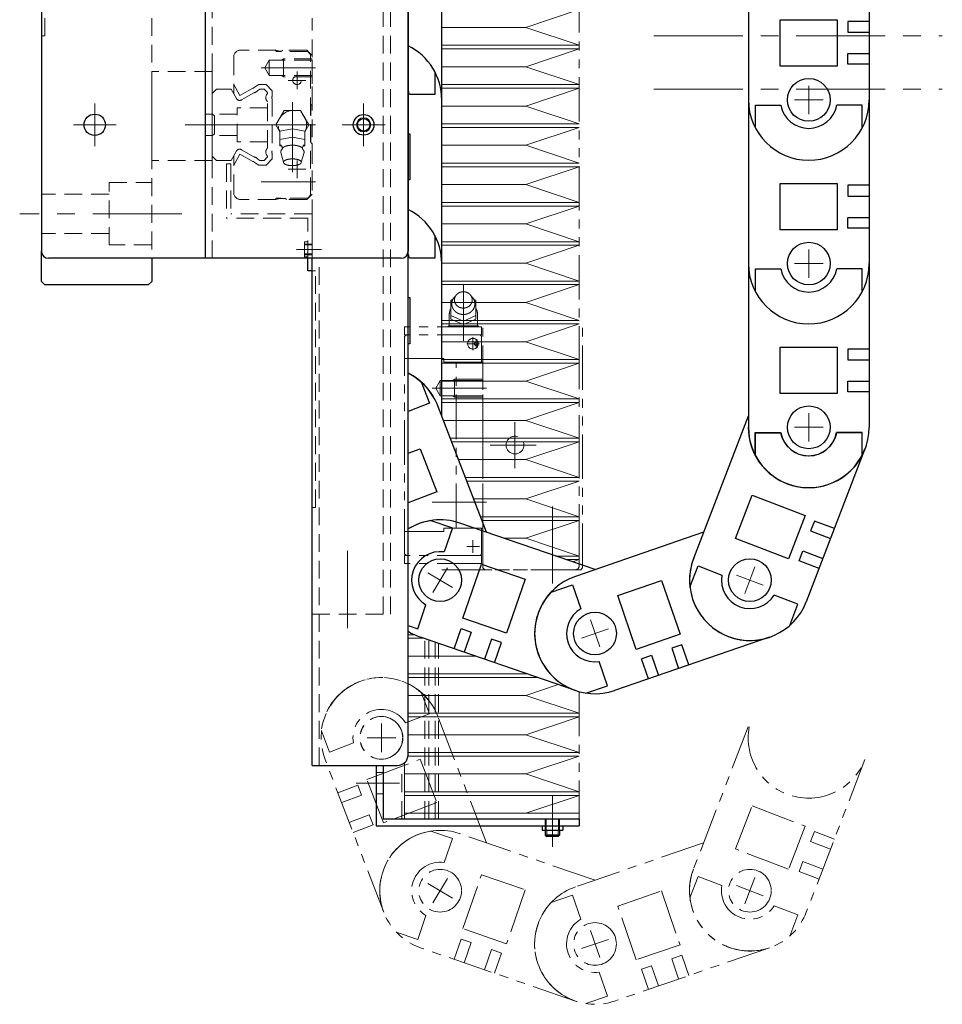
# Model space of a CAD drawing. Extents: x 27430 to 29631, y -3841 to -1927.
# Drawn here: x 27434 to 27693, y -3347 to -3071 of the extents above; entities that cross this region are included whole.
import ezdxf

# ---------------------------------------------------------------- set-up
doc = ezdxf.new("R2010")
doc.units = 0
doc.header["$MEASUREMENT"] = 0
for name, pattern in [('CENTER', [2, 1.25, -0.25, 0.25, -0.25]), ('HIDDEN', [0.375, 0.25, -0.125]), ('PHANTOM2', [1.25, 0.625, -0.125, 0.125, -0.125, 0.125, -0.125])]:
    doc.linetypes.add(name, pattern=pattern)
for name, color, linetype, lineweight in [('中心線', 7, 'CENTER', 13), ('二点鎖線', 7, 'PHANTOM2', 13), ('実線', 255, 'CONTINUOUS', 30), ('破線', 7, 'HIDDEN', 13), ('細線', 7, 'CONTINUOUS', 13)]:
    doc.layers.add(name, color=color, linetype=linetype, lineweight=lineweight)

msp = doc.modelspace()

# ---------------------------------------------------------------- linework, layer by layer
at = {"layer": '中心線', "ltscale": 20}
for p, q in [((27611.87, -3075.33), (27692.87, -3075.33)), ((27516.87, -3084.33), (27501.63, -3084.33)), ((27511.67, -3085.33), (27511.67, -3090.33)), ((27514.17, -3087.83), (27509.17, -3087.83)), ((27655.37, -3097.33), (27655.37, -3089.33)), ((27655.37, -3097.33), (27655.37, -3089.33)), ((27611.87, -3090.33), (27692.87, -3090.33)), ((27454.87, -3094.32), (27454.87, -3106.34)), ((27510.37, -3093.96), (27510.37, -3113.64)), ((27530.37, -3094.32), (27530.37, -3106.34)), ((27651.37, -3093.33), (27659.37, -3093.33)), ((27651.37, -3093.33), (27659.37, -3093.33)), ((27460.88, -3100.33), (27448.86, -3100.33)), ((27480.28, -3100.33), (27492.41, -3100.33)), ((27491.34, -3100.33), (27480.49, -3100.33)), ((27516.87, -3100.33), (27486.87, -3100.33)), ((27536.38, -3100.33), (27524.36, -3100.33)), ((27511.67, -3115.33), (27511.67, -3110.33)), ((27514.17, -3112.83), (27509.17, -3112.83)), ((27516.87, -3116.33), (27501.63, -3116.33)), ((27479.28, -3125.33), (27433.78, -3125.33)), ((27479.28, -3125.33), (27433.78, -3125.33)), ((27518.56, -3135.33), (27511.54, -3135.33)), ((27655.37, -3143.33), (27655.37, -3135.33)), ((27651.37, -3139.33), (27659.37, -3139.33)), ((27558.37, -3161.06), (27558.37, -3145.13)), ((27559.31, -3161.83), (27562.9, -3161.83)), ((27561.07, -3160.03), (27561.07, -3163.62)), ((27561.97, -3162.84), (27561.97, -3160.84)), ((27564.87, -3174.33), (27549.63, -3174.33)), ((27655.37, -3189.33), (27655.37, -3181.33)), ((27572.87, -3183.84), (27572.87, -3196.82)), ((27651.37, -3185.33), (27659.37, -3185.33)), ((27578.86, -3190.33), (27565.88, -3190.33)), ((27564.87, -3206.33), (27549.63, -3206.33)), ((27583.37, -3229.23), (27583.37, -3207.55)), ((27561.07, -3220.63), (27561.07, -3217.03)), ((27525.87, -3241.73), (27525.87, -3220.05)), ((27559.31, -3218.83), (27562.9, -3218.83)), ((27553.91, -3224.84), (27549.79, -3231.7)), ((27637.4, -3232), (27640.27, -3224.53)), ((27548.42, -3226.21), (27555.28, -3230.33)), ((27635.1, -3226.84), (27642.57, -3229.7)), ((27594.04, -3239.46), (27596.65, -3247.03)), ((27591.56, -3244.55), (27599.13, -3241.94)), ((27535.37, -3268.58), (27535.37, -3276.58)), ((27539.37, -3272.58), (27531.37, -3272.58)), ((27528.28, -3285.33), (27540.41, -3285.33)), ((27583.37, -3288.83), (27583.37, -3300.33)), ((27583.37, -3293.88), (27583.37, -3300.56)), ((27583.37, -3295.53), (27583.37, -3303.2)), ((27548.42, -3313.47), (27555.28, -3317.59)), ((27553.91, -3312.1), (27549.79, -3318.96)), ((27635.1, -3314.09), (27642.57, -3316.96)), ((27637.4, -3319.26), (27640.27, -3311.79)), ((27594.04, -3326.72), (27596.65, -3334.28)), ((27591.56, -3331.8), (27599.13, -3329.2))]:
    msp.add_line(p, q, dxfattribs=at)
at = {"layer": '二点鎖線', "ltscale": 20}
for p, q in [((27590.87, -3061.93), (27590.87, -3223.78)), ((27554.87, -3149.73), (27555.45, -3149.33)), ((27554.87, -3154.93), (27554.87, -3149.73)), ((27561.87, -3149.73), (27561.29, -3149.33)), ((27561.87, -3154.93), (27561.87, -3149.73)), ((27554.37, -3153.83), (27554.37, -3156.83)), ((27558.37, -3155.53), (27554.87, -3153.93)), ((27558.37, -3155.53), (27561.87, -3153.93)), ((27562.37, -3153.83), (27562.37, -3156.83)), ((27554.83, -3154.93), (27554.87, -3154.93)), ((27558.37, -3156.43), (27554.87, -3154.93)), ((27558.37, -3156.43), (27561.87, -3154.93)), ((27541.87, -3157.08), (27541.87, -3159.33)), ((27563.47, -3157.08), (27541.87, -3157.08)), ((27542.37, -3159.33), (27541.87, -3159.83)), ((27563.47, -3159.33), (27541.87, -3159.33)), ((27554, -3157.08), (27554.25, -3156.83)), ((27554.25, -3156.83), (27562.49, -3156.83)), ((27562.49, -3156.83), (27562.74, -3157.08)), ((27563.47, -3159.73), (27563.07, -3159.33)), ((27563.47, -3157.08), (27563.47, -3159.33)), ((27563.87, -3224.83), (27563.87, -3157.08)), ((27590.87, -3157.08), (27590.87, -3224.33)), ((27591.87, -3224.83), (27591.87, -3157.08)), ((27541.87, -3220.83), (27541.87, -3159.83)), ((27563.47, -3159.73), (27563.47, -3167.03)), ((27552.87, -3166.03), (27541.87, -3166.03)), ((27552.87, -3166.03), (27552.87, -3167.03)), ((27563.87, -3167.03), (27552.87, -3167.03)), ((27556.37, -3213.63), (27556.37, -3167.03)), ((27563.87, -3213.63), (27563.87, -3167.03)), ((27551.87, -3172.18), (27550.63, -3174.33)), ((27551.87, -3172.18), (27551.87, -3176.48)), ((27563.87, -3172.18), (27551.87, -3172.18)), ((27555.26, -3172.18), (27555.87, -3171.83)), ((27555.87, -3171.83), (27555.87, -3176.83)), ((27563.87, -3171.83), (27555.87, -3171.83)), ((27551.87, -3176.48), (27550.63, -3174.33)), ((27563.87, -3176.48), (27551.87, -3176.48)), ((27555.26, -3176.48), (27555.87, -3176.83)), ((27563.87, -3176.83), (27555.87, -3176.83)), ((27552.87, -3214.63), (27541.87, -3214.63)), ((27552.87, -3214.63), (27552.87, -3213.63)), ((27563.87, -3213.63), (27552.87, -3213.63)), ((27563.47, -3220.93), (27563.47, -3213.63)), ((27542.37, -3221.33), (27541.87, -3220.83)), ((27541.87, -3223.58), (27541.87, -3221.33)), ((27563.47, -3221.33), (27541.87, -3221.33)), ((27563.47, -3220.93), (27563.07, -3221.33)), ((27563.47, -3223.58), (27563.47, -3221.33)), ((27563.47, -3223.58), (27541.87, -3223.58)), ((27552.32, -3225.33), (27589.87, -3225.33)), ((27564.37, -3225.33), (27563.87, -3224.83)), ((27591.37, -3225.33), (27564.37, -3225.33)), ((27591.37, -3225.33), (27591.87, -3224.83)), ((27546.54, -3259.84), (27548.83, -3265.81)), ((27590.87, -3259.59), (27590.87, -3293.73)), ((27548.83, -3265.81), (27542.16, -3268.37)), ((27564.84, -3302.07), (27551.19, -3266.51)), ((27638.37, -3269.44), (27623.01, -3309.45)), ((27518.37, -3272.57), (27518.37, -3272.58)), ((27518.42, -3272.58), (27518.42, -3272.58)), ((27518.53, -3270.59), (27520.82, -3276.56)), ((27520.82, -3276.56), (27527.49, -3274)), ((27536.03, -3321.6), (27519.54, -3278.66)), ((27519.54, -3278.66), (27519.54, -3278.66)), ((27531.3, -3284.32), (27546.24, -3278.59)), ((27546.24, -3278.59), (27550.9, -3290.72)), ((27671.15, -3278.65), (27654.66, -3321.6)), ((27671.15, -3278.65), (27671.15, -3278.65)), ((27671.15, -3278.65), (27671.15, -3278.65)), ((27523.12, -3287.99), (27528.73, -3285.84)), ((27528.73, -3285.84), (27529.8, -3288.64)), ((27535.96, -3296.46), (27531.3, -3284.32)), ((27529.8, -3288.64), (27524.2, -3290.79)), ((27550.9, -3290.72), (27535.96, -3296.46)), ((27634.77, -3303.79), (27639.43, -3291.65)), ((27639.43, -3291.65), (27654.37, -3297.39)), ((27531.95, -3294.25), (27526.35, -3296.4)), ((27533.03, -3297.05), (27531.95, -3294.25)), ((27527.43, -3299.2), (27533.03, -3297.05)), ((27654.37, -3297.39), (27649.71, -3309.52)), ((27549.27, -3298.77), (27555.32, -3300.86)), ((27595.34, -3312.58), (27557.37, -3299.5)), ((27656.95, -3298.91), (27655.87, -3301.71)), ((27662.55, -3301.06), (27656.95, -3298.91)), ((27555.32, -3300.86), (27552.99, -3307.61)), ((27625.85, -3302.07), (27589.83, -3314.48)), ((27655.87, -3301.71), (27661.47, -3303.86)), ((27649.71, -3309.52), (27634.77, -3303.79)), ((27652.65, -3310.11), (27653.72, -3307.31)), ((27653.72, -3307.31), (27659.32, -3309.46)), ((27558.23, -3326.18), (27563.44, -3311.06)), ((27563.44, -3311.06), (27575.73, -3315.29)), ((27622.01, -3317.52), (27624.3, -3311.55)), ((27624.3, -3311.55), (27630.97, -3314.11)), ((27658.25, -3312.26), (27652.65, -3310.11)), ((27575.73, -3315.29), (27570.52, -3330.42)), ((27583, -3318.89), (27589.04, -3316.81)), ((27589.04, -3316.81), (27591.37, -3323.56)), ((27601.72, -3319.84), (27614.01, -3315.61)), ((27614.01, -3315.61), (27619.22, -3330.74)), ((27606.93, -3334.97), (27601.72, -3319.84)), ((27652.31, -3322.3), (27645.64, -3319.74)), ((27536.03, -3321.6), (27536.03, -3321.6)), ((27545.55, -3329.22), (27547.87, -3322.47)), ((27650.01, -3328.27), (27652.31, -3322.3)), ((27654.66, -3321.6), (27654.66, -3321.6)), ((27539.5, -3327.14), (27545.55, -3329.22)), ((27570.52, -3330.42), (27558.23, -3326.18)), ((27555.79, -3334.81), (27557.74, -3329.14)), ((27557.74, -3329.14), (27560.58, -3330.11)), ((27560.58, -3330.11), (27558.62, -3335.79)), ((27619.22, -3330.74), (27606.93, -3334.97)), ((27589.83, -3346.53), (27546.33, -3331.55)), ((27546.33, -3331.55), (27546.33, -3331.55)), ((27566.25, -3332.07), (27564.3, -3337.74)), ((27569.09, -3333.04), (27566.25, -3332.07)), ((27567.13, -3338.72), (27569.09, -3333.04)), ((27644.36, -3331.55), (27600.86, -3346.53)), ((27619.71, -3333.69), (27616.87, -3334.67)), ((27621.66, -3339.37), (27619.71, -3333.69)), ((27644.36, -3331.55), (27644.36, -3331.55)), ((27616.87, -3334.67), (27618.83, -3340.34)), ((27598.81, -3345.17), (27596.48, -3338.42)), ((27608.36, -3337.6), (27611.2, -3336.62)), ((27610.32, -3343.27), (27608.36, -3337.6)), ((27611.2, -3336.62), (27613.15, -3342.3)), ((27589.83, -3346.53), (27589.83, -3346.53)), ((27592.77, -3347.25), (27598.81, -3345.17)), ((27600.86, -3346.53), (27600.86, -3346.53))]:
    msp.add_line(p, q, dxfattribs=at)
for points in [[(27556.19, -3148.4, 0.062832), (27555.66, -3148.97, 0.066497), (27555.3, -3149.65, 0.069156), (27555.13, -3150.4, 0.069753), (27555.17, -3151.17, 0.068163), (27555.42, -3151.9, 0.064996), (27555.86, -3152.53, 0.061291), (27556.44, -3153.04, 0.05808), (27557.12, -3153.4, 0.055905), (27557.87, -3153.59, 0.054964), (27558.64, -3153.62, 0.055474), (27559.4, -3153.47, 0.05728), (27560.1, -3153.16, 0.060268), (27560.72, -3152.7, 0.063952), (27561.2, -3152.1, 0.067445), (27561.51, -3151.39, 0.069442), (27561.62, -3150.63)], [(27561.62, -3150.63, 0.014349), (27561.61, -3150.47, 0.014261), (27561.6, -3150.31, 0.014176), (27561.58, -3150.15, 0.014151), (27561.55, -3150, 0.014102), (27561.51, -3149.85, 0.01403), (27561.46, -3149.7, 0.013937), (27561.4, -3149.55, 0.013826), (27561.33, -3149.4, 0.0137), (27561.26, -3149.26, 0.013561), (27561.18, -3149.12, 0.013322), (27561.09, -3148.99, 0.013288), (27561, -3148.86, 0.013155), (27560.89, -3148.74, 0.012938), (27560.79, -3148.62, 0.01278), (27560.67, -3148.51, 0.012625), (27560.55, -3148.41)]]:
    msp.add_lwpolyline(points, format="xyb", dxfattribs=at)
msp.add_lwpolyline([(27560.87, -3149.53, 0.110379), (27560.66, -3148.62, 0.102508), (27560.1, -3147.87, 0.09329), (27559.29, -3147.39, 0.087818), (27558.37, -3147.23, 0.087772), (27557.44, -3147.39, 0.09326), (27556.64, -3147.87, 0.10263), (27556.07, -3148.62, 0.110333), (27555.87, -3149.53, 0.110379), (27556.07, -3150.44, 0.102508), (27556.64, -3151.19, 0.09329), (27557.44, -3151.66, 0.087818), (27558.37, -3151.83, 0.08777), (27559.29, -3151.66, 0.09326), (27560.1, -3151.19, 0.102633), (27560.66, -3150.44, 0.110332)], format="xyb", close=True, dxfattribs=at)
for centre, radius in [((27561.07, -3161.83), 1.5), ((27561.97, -3161.83), 0.5), ((27572.87, -3190.33), 2.5), ((27535.32, -3272.57), 6), ((27535.37, -3272.58), 6), ((27535.37, -3272.58), 6), ((27551.85, -3315.53), 6), ((27638.84, -3315.53), 6), ((27638.84, -3315.53), 6), ((27595.34, -3330.5), 6), ((27595.34, -3330.5), 6)]:
    msp.add_circle(centre, radius, dxfattribs=at)
for centre, radius, start, end in [((27558.37, -3153.83), 3.98, 151.5041, 179.9999), ((27558.37, -3153.83), 4, 360, 28.4958), ((27554.78, -3158.73), 1.9, 60.4423, 88.1912), ((27557.84, -3160.13), 3.32, 96.0543, 113.2037), ((27558.9, -3160.13), 3.32, 66.8212, 83.9458), ((27561.96, -3158.73), 1.9, 91.8087, 119.7771), ((27589.87, -3224.33), 1, 270, 0), ((27535.32, -3272.57), 16.95, 27.7551, 180), ((27535.37, -3272.58), 16.95, 21, 201), ((27535.37, -3272.58), 16.95, 21, 201), ((27535.37, -3272.58), 16.95, 21, 201), ((27535.37, -3272.58), 8, 31.807, 190.193), ((27655.32, -3272.58), 16.95, 169.5811, 339), ((27551.85, -3315.53), 16.95, 71, 251), ((27551.85, -3315.53), 16.95, 71, 251), ((27551.85, -3315.53), 16.95, 71, 251), ((27551.85, -3315.53), 16.95, 98.7423, 201), ((27551.85, -3315.53), 16.95, 98.7423, 201), ((27551.85, -3315.53), 16.95, 98.7423, 201), ((27551.85, -3315.53), 16.95, 98.7533, 149.0016), ((27551.85, -3315.53), 8, 81.807, 240.193), ((27638.84, -3315.53), 16.95, 158.6426, 289), ((27638.84, -3315.53), 16.95, 158.6426, 289), ((27638.84, -3315.53), 16.95, 158.6426, 289), ((27638.84, -3315.53), 16.95, 159, 339), ((27638.84, -3315.52), 16.95, 159, 339), ((27638.84, -3315.52), 16.95, 159, 339), ((27638.84, -3315.53), 8, 169.807, 328.193), ((27595.34, -3330.5), 16.95, 109, 289), ((27595.34, -3330.5), 16.95, 109, 289), ((27595.34, -3330.5), 16.95, 109, 289), ((27595.34, -3330.5), 16.95, 136.7498, 251), ((27595.34, -3330.5), 16.95, 136.7498, 251), ((27595.34, -3330.5), 16.95, 136.7498, 251), ((27595.34, -3330.5), 8, 119.807, 278.193)]:
    msp.add_arc(centre, radius, start, end, dxfattribs=at)
at = {"layer": '実線', "ltscale": 20}
for p, q in [((27542.87, -3277.33), (27542.87, -2704.33)), ((27485.87, -2712.83), (27485.87, -3137.83)), ((27439.87, -2714.83), (27439.87, -3135.83)), ((27542.87, -2714.83), (27542.87, -3135.83)), ((27552.32, -3093.33), (27552.32, -3047.33)), ((27638.42, -3047.33), (27638.42, -3093.33)), ((27672.32, -3047.33), (27672.32, -3093.33)), ((27647.37, -3083.83), (27647.37, -3070.83)), ((27647.37, -3070.83), (27663.37, -3070.83)), ((27663.37, -3070.83), (27663.37, -3083.83)), ((27672.32, -3071.33), (27666.32, -3071.33)), ((27666.32, -3071.33), (27666.32, -3074.33)), ((27666.32, -3074.33), (27672.32, -3074.33)), ((27666.32, -3080.33), (27672.32, -3080.33)), ((27666.32, -3083.33), (27666.32, -3080.33)), ((27663.37, -3083.83), (27647.37, -3083.83)), ((27672.32, -3083.33), (27666.32, -3083.33)), ((27550.37, -3085.43), (27550.37, -3091.83)), ((27550.37, -3091.83), (27543.22, -3091.83)), ((27552.32, -3139.33), (27552.32, -3093.33)), ((27638.42, -3093.33), (27638.42, -3139.33)), ((27640.37, -3094.83), (27647.51, -3094.83)), ((27640.37, -3101.22), (27640.37, -3094.83)), ((27670.37, -3094.83), (27663.23, -3094.83)), ((27670.37, -3101.22), (27670.37, -3094.83)), ((27672.32, -3093.33), (27672.32, -3093.33)), ((27672.32, -3093.33), (27672.32, -3093.33)), ((27672.32, -3093.33), (27672.32, -3139.33)), ((27542.87, -3102.83), (27543.37, -3102.83)), ((27543.37, -3102.83), (27543.37, -3115.83)), ((27543.37, -3115.83), (27542.87, -3115.83)), ((27647.37, -3129.83), (27647.37, -3116.83)), ((27647.37, -3116.83), (27663.37, -3116.83)), ((27663.37, -3116.83), (27663.37, -3129.83)), ((27672.32, -3117.33), (27666.32, -3117.33)), ((27666.32, -3117.33), (27666.32, -3120.33)), ((27666.32, -3120.33), (27672.32, -3120.33)), ((27666.32, -3126.33), (27672.32, -3126.33)), ((27666.32, -3129.33), (27666.32, -3126.33)), ((27550.37, -3131.43), (27550.37, -3137.83)), ((27663.37, -3129.83), (27647.37, -3129.83)), ((27672.32, -3129.33), (27666.32, -3129.33)), ((27439.87, -3144.33), (27439.87, -3135.83)), ((27540.87, -3137.83), (27441.87, -3137.83)), ((27470.87, -3137.83), (27470.87, -3144.33)), ((27514.67, -3141.33), (27514.67, -3137.83)), ((27515.87, -3141.33), (27515.87, -3137.83)), ((27515.87, -3280.33), (27515.87, -3137.83)), ((27550.37, -3137.83), (27543.22, -3137.83)), ((27552.32, -3182.19), (27552.32, -3139.33)), ((27638.42, -3139.33), (27638.42, -3185.33)), ((27672.32, -3139.33), (27672.32, -3139.33)), ((27672.32, -3139.33), (27672.32, -3185.33)), ((27515.87, -3141.33), (27514.67, -3141.33)), ((27640.37, -3140.83), (27647.51, -3140.83)), ((27640.37, -3147.22), (27640.37, -3140.83)), ((27640.37, -3140.83), (27647.51, -3140.83)), ((27640.37, -3147.22), (27640.37, -3140.83)), ((27670.37, -3140.83), (27663.23, -3140.83)), ((27670.37, -3140.83), (27663.23, -3140.83)), ((27670.37, -3147.22), (27670.37, -3140.83)), ((27670.37, -3147.22), (27670.37, -3140.83)), ((27439.87, -3144.33), (27440.87, -3145.33)), ((27469.87, -3145.33), (27440.87, -3145.33)), ((27469.87, -3145.33), (27470.87, -3144.33)), ((27542.87, -3148.83), (27543.37, -3148.83)), ((27543.37, -3148.83), (27543.37, -3161.83)), ((27543.37, -3161.83), (27542.87, -3161.83)), ((27647.37, -3162.83), (27663.37, -3162.83)), ((27647.37, -3175.83), (27647.37, -3162.83)), ((27663.37, -3162.83), (27663.37, -3175.83)), ((27666.32, -3163.33), (27666.32, -3166.33)), ((27672.32, -3163.33), (27666.32, -3163.33)), ((27666.32, -3166.33), (27672.32, -3166.33)), ((27546.54, -3172.58), (27548.83, -3178.55)), ((27666.32, -3175.33), (27666.32, -3172.33)), ((27666.32, -3172.33), (27672.32, -3172.33)), ((27663.37, -3175.83), (27647.37, -3175.83)), ((27672.32, -3175.33), (27666.32, -3175.33)), ((27548.83, -3178.55), (27542.87, -3180.84)), ((27564.84, -3214.82), (27551.19, -3179.25)), ((27638.37, -3182.18), (27623.01, -3222.19)), ((27640.32, -3186.82), (27647.47, -3186.82)), ((27640.32, -3193.22), (27640.32, -3186.82)), ((27640.37, -3193.22), (27640.37, -3186.83)), ((27640.37, -3186.83), (27647.51, -3186.83)), ((27670.32, -3186.82), (27663.18, -3186.82)), ((27670.37, -3186.83), (27663.23, -3186.83)), ((27670.32, -3193.22), (27670.32, -3186.82)), ((27670.37, -3193.22), (27670.37, -3186.83)), ((27672.27, -3185.32), (27672.27, -3185.32)), ((27672.32, -3185.33), (27672.32, -3185.33)), ((27542.87, -3192.62), (27546.24, -3191.33)), ((27546.24, -3191.33), (27550.9, -3203.47)), ((27671.15, -3191.4), (27654.66, -3234.34)), ((27671.15, -3191.4), (27671.15, -3191.4)), ((27671.15, -3191.4), (27671.15, -3191.4)), ((27550.9, -3203.47), (27542.87, -3206.55)), ((27634.77, -3216.53), (27639.43, -3204.4)), ((27639.43, -3204.4), (27654.37, -3210.13)), ((27549.27, -3211.52), (27555.32, -3213.6)), ((27654.37, -3210.13), (27649.71, -3222.27)), ((27656.95, -3211.65), (27655.87, -3214.45)), ((27662.55, -3213.8), (27656.95, -3211.65)), ((27555.32, -3213.6), (27552.99, -3220.35)), ((27595.34, -3225.32), (27557.37, -3212.24)), ((27625.85, -3214.82), (27589.83, -3227.22)), ((27655.87, -3214.45), (27661.47, -3216.6)), ((27649.71, -3222.27), (27634.77, -3216.53)), ((27652.65, -3222.86), (27653.72, -3220.06)), ((27653.72, -3220.06), (27659.32, -3222.21)), ((27658.25, -3225.01), (27652.65, -3222.86)), ((27558.23, -3238.93), (27563.44, -3223.8)), ((27563.44, -3223.8), (27575.73, -3228.03)), ((27622.01, -3230.26), (27624.3, -3224.29)), ((27624.3, -3224.29), (27630.97, -3226.85)), ((27575.73, -3228.03), (27570.52, -3243.16)), ((27601.72, -3232.59), (27614.01, -3228.36)), ((27614.01, -3228.36), (27619.22, -3243.48)), ((27583, -3231.63), (27589.04, -3229.55)), ((27589.04, -3229.55), (27591.37, -3236.3)), ((27606.93, -3247.72), (27601.72, -3232.59)), ((27652.31, -3235.04), (27645.64, -3232.49)), ((27545.55, -3241.96), (27547.87, -3235.21)), ((27650.01, -3241.01), (27652.31, -3235.04)), ((27654.66, -3234.34), (27654.66, -3234.34)), ((27570.52, -3243.16), (27558.23, -3238.93)), ((27542.87, -3241.04), (27545.55, -3241.96)), ((27555.79, -3247.55), (27557.74, -3241.88)), ((27557.74, -3241.88), (27560.58, -3242.86)), ((27546.33, -3244.3), (27546.33, -3244.3)), ((27589.83, -3259.27), (27546.33, -3244.3)), ((27560.58, -3242.86), (27558.62, -3248.53)), ((27566.25, -3244.81), (27564.3, -3250.48)), ((27569.09, -3245.79), (27566.25, -3244.81)), ((27644.36, -3244.29), (27600.86, -3259.27)), ((27619.22, -3243.48), (27606.93, -3247.72)), ((27644.36, -3244.29), (27644.36, -3244.29)), ((27567.13, -3251.46), (27569.09, -3245.79)), ((27619.71, -3246.44), (27616.87, -3247.41)), ((27616.87, -3247.41), (27618.83, -3253.09)), ((27621.66, -3252.11), (27619.71, -3246.44)), ((27608.36, -3250.34), (27611.2, -3249.37)), ((27610.32, -3256.02), (27608.36, -3250.34)), ((27611.2, -3249.37), (27613.15, -3255.04)), ((27598.81, -3257.92), (27596.48, -3251.16)), ((27592.77, -3260), (27598.81, -3257.92)), ((27589.83, -3259.27), (27589.83, -3259.27)), ((27600.86, -3259.27), (27600.86, -3259.27)), ((27515.87, -3280.33), (27539.87, -3280.33)), ((27533.87, -3280.33), (27533.87, -3297.33)), ((27535.87, -3280.33), (27535.87, -3295.33)), ((27533.87, -3297.33), (27590.87, -3297.33)), ((27535.87, -3295.33), (27590.87, -3295.33)), ((27580.47, -3297.33), (27580.47, -3298.53)), ((27586.27, -3297.33), (27586.27, -3298.53)), ((27590.87, -3295.33), (27590.87, -3297.33)), ((27580.47, -3298.53), (27586.27, -3298.53)), ((27581.37, -3298.53), (27581.37, -3299.93)), ((27585.37, -3299.93), (27581.37, -3299.93)), ((27581.37, -3299.93), (27581.77, -3300.33)), ((27584.97, -3300.33), (27581.77, -3300.33)), ((27585.37, -3299.93), (27584.97, -3300.33)), ((27585.37, -3298.53), (27585.37, -3299.93))]:
    msp.add_line(p, q, dxfattribs=at)
for centre, radius in [((27655.37, -3093.33), 6), ((27454.87, -3100.33), 3), ((27530.37, -3100.33), 2.9), ((27530.37, -3100.33), 1.75), ((27655.37, -3139.33), 6), ((27655.37, -3139.33), 6), ((27655.37, -3185.33), 6), ((27551.85, -3228.27), 6), ((27638.84, -3228.27), 6), ((27638.84, -3228.27), 6), ((27595.34, -3243.25), 6), ((27595.34, -3243.25), 6)]:
    msp.add_circle(centre, radius, dxfattribs=at)
for centre, radius, start, end in [((27535.37, -3093.33), 16.95, 0, 63.7321), ((27535.37, -3093.33), 8, 10.807, 20.3325), ((27655.37, -3093.33), 16.95, 180, 0), ((27655.37, -3093.33), 16.95, 180, 0), ((27655.37, -3093.33), 8, 190.807, 349.193), ((27535.37, -3139.33), 16.95, 0, 63.7321), ((27441.87, -3135.83), 2, 180, 270), ((27540.87, -3135.83), 2, 270, 0), ((27535.37, -3139.33), 8, 10.807, 20.3325), ((27655.37, -3139.33), 16.95, 180, 0), ((27655.37, -3139.33), 16.95, 180, 0), ((27655.37, -3139.33), 16.95, 180, 0), ((27655.37, -3139.33), 8, 190.807, 349.193), ((27655.37, -3139.33), 8, 190.807, 349.193), ((27535.37, -3185.33), 16.95, 21, 63.7321), ((27535.37, -3185.33), 16.95, 21, 63.7321), ((27535.37, -3185.33), 16.95, 21, 63.7289), ((27535.32, -3185.32), 16.95, 27.7551, 63.5729), ((27655.32, -3185.32), 16.95, 179.8466, 339), ((27655.37, -3185.33), 16.95, 180, 0), ((27655.32, -3185.32), 8, 190.807, 349.193), ((27655.37, -3185.33), 8, 190.807, 349.193), ((27551.85, -3228.27), 16.95, 71, 122.0041), ((27551.85, -3228.27), 16.95, 71, 122.0041), ((27551.85, -3228.27), 16.95, 71, 122.0029), ((27551.85, -3228.27), 16.95, 98.7533, 122.0069), ((27551.85, -3228.27), 16.95, 98.7423, 122.0016), ((27551.85, -3228.27), 16.95, 98.7423, 122.0016), ((27551.85, -3228.27), 16.95, 98.7423, 122.0016), ((27551.85, -3228.27), 8, 81.807, 240.193), ((27638.84, -3228.27), 16.95, 158.6426, 289), ((27638.84, -3228.27), 16.95, 158.6426, 289), ((27638.84, -3228.27), 16.95, 158.6426, 289), ((27638.84, -3228.27), 16.95, 159, 339), ((27638.84, -3228.27), 16.95, 159, 339), ((27638.84, -3228.27), 16.95, 159, 339), ((27595.34, -3243.25), 16.95, 109, 289), ((27595.34, -3243.24), 16.95, 109, 289), ((27595.34, -3243.24), 16.95, 109, 289), ((27638.84, -3228.27), 8, 169.807, 328.193), ((27595.34, -3243.25), 16.95, 136.7498, 251), ((27595.34, -3243.25), 16.95, 136.7498, 251), ((27595.34, -3243.25), 16.95, 136.7498, 251), ((27595.34, -3243.25), 8, 119.807, 278.193), ((27551.85, -3228.27), 16.95, 237.9971, 251), ((27551.85, -3228.27), 16.95, 237.9959, 251), ((27551.85, -3228.27), 16.95, 237.9959, 251), ((27539.87, -3277.33), 3, 270, 0)]:
    msp.add_arc(centre, radius, start, end, dxfattribs=at)
at = {"layer": '破線', "ltscale": 20}
for p, q in [((27535.87, -3237.83), (27535.87, -2695.33)), ((27537.87, -3237.83), (27537.87, -2695.33)), ((27487.87, -2712.83), (27487.87, -3137.83)), ((27440.87, -3075.33), (27440.87, -2775.33)), ((27470.87, -2995.33), (27470.87, -3137.83)), ((27515.87, -3141.33), (27515.87, -3070.33)), ((27439.87, -3135.83), (27439.87, -3075.33)), ((27440.87, -3075.33), (27439.87, -3075.33)), ((27493.87, -3081.33), (27493.87, -3091.59)), ((27505.74, -3079.33), (27495.87, -3079.33)), ((27505.52, -3079.33), (27505.92, -3079.73)), ((27505.74, -3079.33), (27506.86, -3079.63)), ((27514.67, -3079.73), (27505.92, -3079.73)), ((27507.16, -3079.63), (27506.86, -3079.63)), ((27507.26, -3082.18), (27507.87, -3081.83)), ((27507.67, -3079.33), (27507.51, -3079.48)), ((27514.37, -3079.33), (27507.67, -3079.33)), ((27507.87, -3081.83), (27507.87, -3086.83)), ((27515.87, -3081.83), (27507.87, -3081.83)), ((27515.87, -3080.83), (27514.37, -3079.33)), ((27515.87, -3080.83), (27514.37, -3079.33)), ((27515.47, -3080.53), (27514.67, -3079.73)), ((27515.47, -3120.13), (27515.47, -3080.53)), ((27515.87, -3094.53), (27515.87, -3080.83)), ((27503.87, -3082.18), (27502.63, -3084.33)), ((27503.87, -3086.48), (27502.63, -3084.33)), ((27515.87, -3082.18), (27503.87, -3082.18)), ((27503.87, -3082.18), (27503.87, -3086.48)), ((27487.87, -3085.33), (27470.87, -3085.33)), ((27470.87, -3110.33), (27470.87, -3085.33)), ((27487.87, -3110.33), (27487.87, -3085.33)), ((27515.87, -3086.48), (27503.87, -3086.48)), ((27507.26, -3086.48), (27507.87, -3086.83)), ((27515.87, -3086.83), (27507.87, -3086.83)), ((27493.87, -3088.99), (27495.64, -3092.06)), ((27499.22, -3090), (27495.64, -3092.06)), ((27500.9, -3089.03), (27499.69, -3089.73)), ((27502.95, -3089.03), (27500.9, -3089.03)), ((27502.95, -3089.03), (27504.67, -3090.75)), ((27487.87, -3091.51), (27489.05, -3090.33)), ((27487.87, -3097.23), (27487.87, -3091.51)), ((27493.14, -3090.33), (27489.05, -3090.33)), ((27493.14, -3090.33), (27494.67, -3092.97)), ((27499.55, -3091.31), (27496.03, -3093.34)), ((27501.25, -3090.33), (27500.66, -3090.67)), ((27502.41, -3090.33), (27501.25, -3090.33)), ((27502.41, -3090.33), (27503.37, -3091.29)), ((27503.37, -3091.29), (27503.37, -3091.53)), ((27504.67, -3092.35), (27504.67, -3090.75)), ((27504.67, -3093.01), (27504.67, -3107.65)), ((27503.37, -3095.58), (27494.87, -3095.58)), ((27494.87, -3105.08), (27494.87, -3095.58)), ((27503.37, -3106.83), (27503.37, -3093.82)), ((27515.57, -3094.83), (27515.87, -3094.53)), ((27515.57, -3105.33), (27515.57, -3094.83)), ((27485.87, -3097.33), (27487.87, -3097.33)), ((27488.47, -3097.83), (27487.87, -3097.23)), ((27494.87, -3097.33), (27487.97, -3097.33)), ((27488.47, -3102.83), (27488.47, -3097.83)), ((27505.75, -3100.33), (27508.06, -3096.33)), ((27508.06, -3096.33), (27512.68, -3096.33)), ((27512.68, -3096.33), (27514.99, -3100.33)), ((27505.75, -3100.33), (27506.87, -3102.27)), ((27514.99, -3100.33), (27513.87, -3102.26)), ((27485.87, -3103.33), (27487.87, -3103.33)), ((27487.87, -3103.43), (27488.47, -3102.83)), ((27487.87, -3109.15), (27487.87, -3103.43)), ((27494.87, -3103.33), (27487.97, -3103.33)), ((27510.37, -3101.46), (27506.87, -3102.11)), ((27506.87, -3102.11), (27506.87, -3106.19)), ((27510.37, -3103.77), (27506.87, -3104.42)), ((27510.37, -3101.46), (27513.87, -3102.11)), ((27510.37, -3103.77), (27513.87, -3104.42)), ((27513.87, -3102.11), (27513.87, -3106.19)), ((27503.37, -3105.08), (27494.87, -3105.08)), ((27507.34, -3106.28), (27506.87, -3106.19)), ((27513.39, -3106.28), (27513.87, -3106.19)), ((27515.57, -3105.33), (27515.87, -3105.63)), ((27515.87, -3105.63), (27515.87, -3119.83)), ((27487.87, -3109.15), (27489.05, -3110.33)), ((27493.14, -3110.33), (27494.67, -3107.68)), ((27493.87, -3111.67), (27495.64, -3108.59)), ((27493.87, -3119.33), (27493.87, -3109.07)), ((27499.22, -3110.66), (27495.64, -3108.59)), ((27499.55, -3109.35), (27496.03, -3107.32)), ((27502.41, -3110.33), (27503.37, -3109.37)), ((27503.37, -3109.37), (27503.37, -3109.12)), ((27504.67, -3108.31), (27504.67, -3109.91)), ((27507.12, -3108.09), (27507.87, -3110.85)), ((27513.62, -3108.08), (27512.87, -3110.85)), ((27487.87, -3110.33), (27470.87, -3110.33)), ((27493.14, -3110.33), (27489.05, -3110.33)), ((27493.07, -3111.33), (27491.87, -3111.33)), ((27491.87, -3111.33), (27491.87, -3126.53)), ((27493.07, -3111.33), (27493.07, -3125.33)), ((27500.9, -3111.63), (27499.69, -3110.93)), ((27501.25, -3110.33), (27500.66, -3109.99)), ((27502.95, -3111.63), (27500.9, -3111.63)), ((27502.41, -3110.33), (27501.25, -3110.33)), ((27502.95, -3111.63), (27504.67, -3109.91)), ((27458.87, -3116.58), (27470.87, -3116.58)), ((27458.87, -3134.08), (27458.87, -3116.58)), ((27458.87, -3119.83), (27439.87, -3119.83)), ((27515.87, -3119.83), (27514.37, -3121.33)), ((27515.47, -3120.13), (27514.67, -3120.93)), ((27505.69, -3121.33), (27495.87, -3121.33)), ((27505.52, -3121.33), (27505.92, -3120.93)), ((27505.69, -3121.33), (27506.87, -3121.01)), ((27514.67, -3120.93), (27505.92, -3120.93)), ((27508.16, -3121.01), (27506.86, -3121.01)), ((27508.68, -3121.33), (27508.51, -3121.16)), ((27514.37, -3121.33), (27508.68, -3121.33)), ((27515.87, -3125.33), (27493.07, -3125.33)), ((27515.87, -3137.83), (27515.87, -3125.33)), ((27514.67, -3126.53), (27491.87, -3126.53)), ((27514.67, -3137.83), (27514.67, -3126.53)), ((27458.87, -3130.83), (27439.87, -3130.83)), ((27470.87, -3134.08), (27458.87, -3134.08)), ((27513.77, -3137.42), (27513.77, -3133.24)), ((27514.67, -3133.24), (27513.77, -3133.24)), ((27515.87, -3133.83), (27513.77, -3133.83)), ((27515.87, -3134.08), (27513.77, -3134.08)), ((27515.87, -3136.83), (27515.87, -3133.83)), ((27515.87, -3136.58), (27513.77, -3136.58)), ((27515.87, -3136.83), (27513.77, -3136.83)), ((27514.67, -3137.42), (27513.77, -3137.42)), ((27517.87, -3280.33), (27517.87, -3137.83)), ((27515.87, -3141.33), (27516.87, -3141.33)), ((27516.87, -3207.83), (27516.87, -3141.33)), ((27516.87, -3207.83), (27515.87, -3207.83)), ((27515.87, -3207.83), (27515.87, -3237.83)), ((27515.87, -3237.83), (27537.87, -3237.83)), ((27547.55, -3295.33), (27547.55, -3244.71)), ((27548.66, -3295.33), (27548.66, -3245.1)), ((27550.41, -3295.33), (27550.41, -3245.7)), ((27551.37, -3295.33), (27551.37, -3246.03)), ((27541.14, -3295.33), (27541.14, -3280.33)), ((27533.87, -3282.33), (27535.87, -3282.33)), ((27533.87, -3288.33), (27535.87, -3288.33)), ((27551.37, -3295.33), (27535.87, -3295.33)), ((27581.37, -3298.53), (27581.37, -3295.33)), ((27581.62, -3298.53), (27581.62, -3295.33)), ((27585.12, -3298.53), (27585.12, -3295.33)), ((27585.37, -3298.53), (27585.37, -3295.33))]:
    msp.add_line(p, q, dxfattribs=at)
msp.add_lwpolyline([(27513.22, -3107.15, 0.188575), (27513.06, -3106.79, 0.075745), (27512.74, -3106.54, 0.039336), (27512.37, -3106.37, 0.025771), (27511.99, -3106.25, 0.019505), (27511.6, -3106.16, 0.016215), (27511.2, -3106.1, 0.014467), (27510.79, -3106.07, 0.013691), (27510.39, -3106.06, 0.013605), (27509.99, -3106.07, 0.014315), (27509.58, -3106.1, 0.015982), (27509.18, -3106.16, 0.019027), (27508.79, -3106.24, 0.02488), (27508.4, -3106.36, 0.037296), (27508.03, -3106.52, 0.069983), (27507.71, -3106.76, 0.173821), (27507.52, -3107.11)], format="xyb", dxfattribs=at)
msp.add_lwpolyline([(27512.87, -3110.85, 0.255159), (27512.44, -3110.32, 0.063191), (27511.78, -3110.06, 0.035186), (27511.08, -3109.94, 0.027985), (27510.37, -3109.9, 0.027899), (27509.66, -3109.94, 0.03516), (27508.96, -3110.06, 0.063156), (27508.29, -3110.32, 0.255284), (27507.87, -3110.85, 0.255159), (27508.29, -3111.38, 0.063192), (27508.96, -3111.63, 0.035186), (27509.66, -3111.76, 0.027985), (27510.37, -3111.8, 0.027899), (27511.08, -3111.76, 0.03516), (27511.78, -3111.63, 0.063156), (27512.44, -3111.38, 0.255284)], format="xyb", close=True, dxfattribs=at)
msp.add_circle((27511.67, -3087.83), 1.2, dxfattribs=at)
for centre, radius, start, end in [((27495.87, -3081.33), 2, 90, 180), ((27507.16, -3079.13), 0.5, 270.0001, 315.0001), ((27499.34, -3089.67), 0.35, 248.8312, 351.1688), ((27495.53, -3092.47), 1, 210.0017, 299.9991), ((27499.34, -3089.67), 1.65, 277.0573, 322.9427), ((27504.55, -3092.68), 1.65, 135.9544, 224.0456), ((27505.09, -3092.68), 0.537, 141.9896, 218.0104), ((27510.37, -3100.33), 4, 331.094, 208.9059), ((27510.37, -3100.33), 4, 150, 151.045), ((27504.55, -3107.98), 1.65, 135.9544, 224.0456), ((27506.29, -3106.95), 1.25, 350.7645, 52.125), ((27514.45, -3106.95), 1.25, 127.875, 189.2354), ((27495.53, -3108.18), 1, 60, 149.9983), ((27499.34, -3110.98), 1.65, 37.0573, 82.9427), ((27505.09, -3107.98), 0.537, 141.9896, 218.0104), ((27508.08, -3107.94), 0.968, 125.3315, 188.2972), ((27512.66, -3107.94), 0.97, 351.7029, 54.6685), ((27499.34, -3110.98), 0.35, 8.8312, 111.1688), ((27495.87, -3119.33), 2, 180, 270), ((27508.16, -3121.51), 0.5, 44.9999, 89.9999)]:
    msp.add_arc(centre, radius, start, end, dxfattribs=at)
at = {"layer": '細線', "ltscale": 20}
for p, q in [((27590.87, -3067.95), (27575.87, -3072.97)), ((27575.87, -3072.97), (27552.32, -3072.97)), ((27575.87, -3072.97), (27590.87, -3077.99)), ((27552.32, -3077.99), (27590.87, -3077.99)), ((27552.32, -3077.99), (27590.87, -3077.99)), ((27552.32, -3078.99), (27590.87, -3078.99)), ((27552.32, -3078.99), (27590.87, -3078.99)), ((27590.87, -3078.99), (27575.87, -3084.01)), ((27575.87, -3084.01), (27552.32, -3084.01)), ((27575.87, -3084.01), (27590.87, -3089.03)), ((27552.32, -3089.03), (27590.87, -3089.03)), ((27552.32, -3089.03), (27590.87, -3089.03)), ((27552.32, -3090.03), (27590.87, -3090.03)), ((27552.32, -3090.03), (27590.87, -3090.03)), ((27590.87, -3090.03), (27575.87, -3095.05)), ((27575.87, -3095.05), (27552.32, -3095.05)), ((27575.87, -3095.05), (27590.87, -3100.07)), ((27552.32, -3100.07), (27590.87, -3100.07)), ((27552.32, -3100.07), (27590.87, -3100.07)), ((27552.32, -3101.07), (27590.87, -3101.07)), ((27552.32, -3101.07), (27590.87, -3101.07)), ((27590.87, -3101.07), (27575.87, -3106.09)), ((27575.87, -3106.09), (27552.32, -3106.09)), ((27575.87, -3106.09), (27590.87, -3111.11)), ((27552.32, -3111.11), (27590.87, -3111.11)), ((27552.32, -3111.11), (27590.87, -3111.11)), ((27552.32, -3112.11), (27590.87, -3112.11)), ((27552.32, -3112.11), (27590.87, -3112.11)), ((27590.87, -3112.11), (27575.87, -3117.13)), ((27575.87, -3117.13), (27552.32, -3117.13)), ((27575.87, -3117.13), (27590.87, -3122.15)), ((27552.32, -3122.15), (27590.87, -3122.15)), ((27552.32, -3122.15), (27590.87, -3122.15)), ((27552.32, -3123.15), (27590.87, -3123.15)), ((27552.32, -3123.15), (27590.87, -3123.15)), ((27590.87, -3123.15), (27575.87, -3128.17)), ((27575.87, -3128.17), (27552.32, -3128.17)), ((27575.87, -3128.17), (27590.87, -3133.19)), ((27552.32, -3133.19), (27590.87, -3133.19)), ((27552.32, -3133.19), (27590.87, -3133.19)), ((27552.32, -3134.19), (27590.87, -3134.19)), ((27552.32, -3134.19), (27590.87, -3134.19)), ((27590.87, -3134.19), (27575.87, -3139.21)), ((27575.87, -3139.21), (27552.32, -3139.21)), ((27575.87, -3139.21), (27590.87, -3144.23)), ((27552.32, -3144.23), (27590.87, -3144.23)), ((27552.32, -3144.23), (27590.87, -3144.23)), ((27552.32, -3145.23), (27590.87, -3145.23)), ((27552.32, -3145.23), (27590.87, -3145.23)), ((27590.87, -3145.23), (27575.87, -3150.25)), ((27575.87, -3150.25), (27552.32, -3150.25)), ((27575.87, -3150.25), (27590.87, -3155.27)), ((27552.32, -3155.27), (27590.87, -3155.27)), ((27552.32, -3155.27), (27590.87, -3155.27)), ((27552.32, -3156.27), (27590.87, -3156.27)), ((27552.32, -3156.27), (27590.87, -3156.27)), ((27590.87, -3156.27), (27575.87, -3161.29)), ((27575.87, -3161.29), (27552.32, -3161.29)), ((27575.87, -3161.29), (27590.87, -3166.31)), ((27552.32, -3166.31), (27590.87, -3166.31)), ((27552.32, -3166.31), (27590.87, -3166.31)), ((27552.32, -3167.31), (27590.87, -3167.31)), ((27552.32, -3167.31), (27590.87, -3167.31)), ((27590.87, -3167.31), (27575.87, -3172.33)), ((27575.87, -3172.33), (27552.32, -3172.33)), ((27575.87, -3172.33), (27590.87, -3177.35)), ((27552.32, -3177.35), (27590.87, -3177.35)), ((27552.32, -3177.35), (27590.87, -3177.35)), ((27552.32, -3178.35), (27590.87, -3178.35)), ((27552.32, -3178.35), (27590.87, -3178.35)), ((27590.87, -3178.35), (27575.87, -3183.37)), ((27575.87, -3183.37), (27552.77, -3183.37)), ((27575.87, -3183.37), (27590.87, -3188.39)), ((27554.7, -3188.39), (27590.87, -3188.39)), ((27554.7, -3188.39), (27590.87, -3188.39)), ((27555.08, -3189.39), (27590.87, -3189.39)), ((27555.08, -3189.39), (27590.87, -3189.39)), ((27590.87, -3189.39), (27575.87, -3194.41)), ((27575.87, -3194.41), (27557.01, -3194.41)), ((27575.87, -3194.41), (27590.87, -3199.43)), ((27558.93, -3199.43), (27590.87, -3199.43)), ((27558.93, -3199.43), (27590.87, -3199.43)), ((27559.32, -3200.43), (27590.87, -3200.43)), ((27559.32, -3200.43), (27590.87, -3200.43)), ((27590.87, -3200.43), (27575.87, -3205.45)), ((27575.87, -3205.45), (27561.24, -3205.45)), ((27575.87, -3205.45), (27590.87, -3210.47)), ((27563.17, -3210.47), (27590.87, -3210.47)), ((27563.17, -3210.47), (27590.87, -3210.47)), ((27563.56, -3211.47), (27590.87, -3211.47)), ((27563.56, -3211.47), (27590.87, -3211.47)), ((27590.87, -3211.47), (27575.87, -3216.49)), ((27575.87, -3216.49), (27569.69, -3216.49)), ((27575.87, -3216.49), (27590.87, -3221.51)), ((27584.27, -3221.51), (27590.87, -3221.51)), ((27584.27, -3221.51), (27590.87, -3221.51)), ((27587.18, -3222.51), (27590.87, -3222.51)), ((27587.18, -3222.51), (27590.87, -3222.51)), ((27590.87, -3222.51), (27589, -3223.13)), ((27542.87, -3243.59), (27544.59, -3243.59)), ((27542.87, -3243.59), (27544.59, -3243.59)), ((27542.87, -3244.59), (27547.18, -3244.59)), ((27542.87, -3244.59), (27547.18, -3244.59)), ((27561.76, -3249.61), (27542.87, -3249.61)), ((27542.87, -3254.63), (27576.34, -3254.63)), ((27542.87, -3254.63), (27576.34, -3254.63)), ((27542.87, -3255.63), (27579.24, -3255.63)), ((27542.87, -3255.63), (27579.24, -3255.63)), ((27584.97, -3257.6), (27575.87, -3260.65)), ((27575.87, -3260.65), (27542.87, -3260.65)), ((27575.87, -3260.65), (27590.87, -3265.67)), ((27542.87, -3265.67), (27590.87, -3265.67)), ((27542.87, -3265.67), (27590.87, -3265.67)), ((27542.87, -3266.67), (27590.87, -3266.67)), ((27542.87, -3266.67), (27590.87, -3266.67)), ((27590.87, -3266.67), (27575.87, -3271.69)), ((27575.87, -3271.69), (27542.87, -3271.69)), ((27575.87, -3271.69), (27590.87, -3276.71)), ((27542.84, -3277.71), (27590.87, -3277.71)), ((27542.84, -3277.71), (27590.87, -3277.71)), ((27542.87, -3276.71), (27590.87, -3276.71)), ((27542.87, -3276.71), (27590.87, -3276.71)), ((27590.87, -3277.71), (27575.87, -3282.73)), ((27541.87, -3295.33), (27541.87, -3279.56)), ((27575.87, -3282.73), (27541.87, -3282.73)), ((27575.87, -3282.73), (27590.87, -3287.75)), ((27541.87, -3287.75), (27590.87, -3287.75)), ((27541.87, -3288.75), (27590.87, -3288.75)), ((27590.87, -3288.75), (27575.87, -3293.73)), ((27590.87, -3293.73), (27541.87, -3293.73)), ((27590.87, -3295.33), (27590.87, -3293.73)), ((27590.87, -3295.33), (27541.87, -3295.33)), ((27581.77, -3298.53), (27581.77, -3300.33)), ((27584.97, -3298.53), (27584.97, -3300.33))]:
    msp.add_line(p, q, dxfattribs=at)
msp.add_circle((27530.37, -3100.33), 2, dxfattribs=at)

doc.saveas('drawing.dxf')
